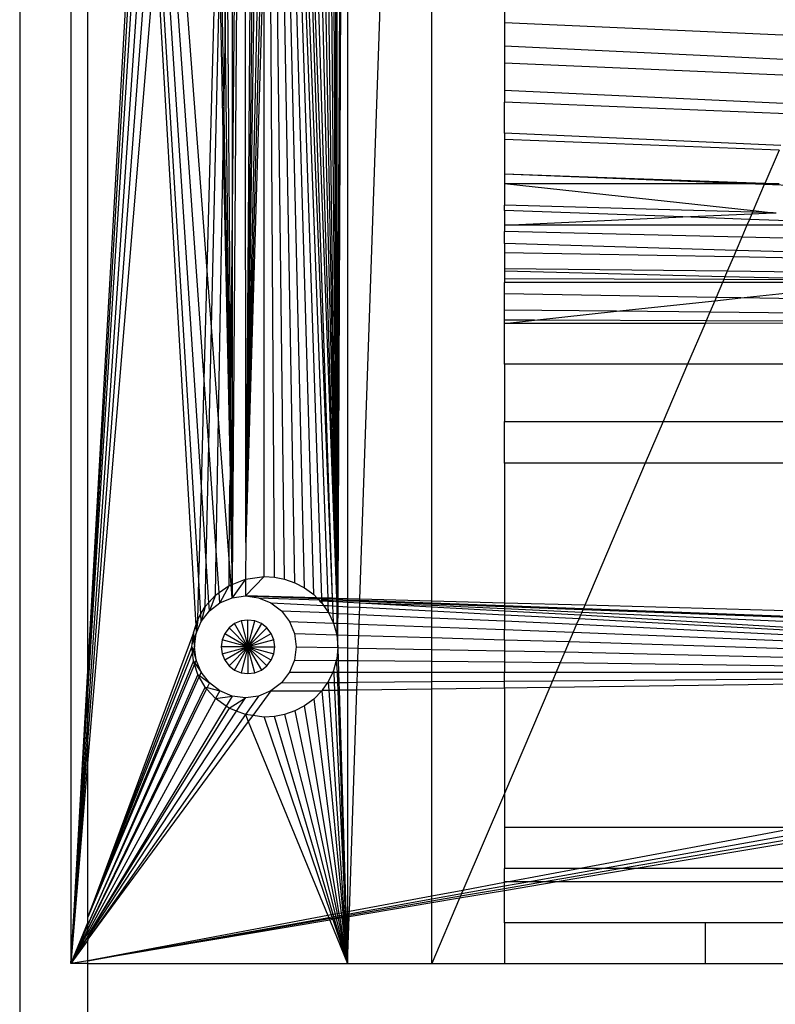
# Model space of a CAD drawing. Extents: x -39.8 to 35.9, y -28.6 to 19.4.
# Drawn here: x -34 to -32.9, y -3.8 to -2.3 of the extents above; entities that cross this region are included whole.
import ezdxf

# ---------------------------------------------------------------- set-up
doc = ezdxf.new("R2010")
doc.units = 0
doc.header["$MEASUREMENT"] = 0
doc.layers.get('0').update_dxf_attribs({"linetype": 'CONTINUOUS'})

msp = doc.modelspace()

# ---------------------------------------------------------------- linework, layer by layer
for p, q in [((-33.9673, 0.2543), (-33.9673, -4.0032)), ((-33.8923, -0.0907), (-33.8923, -3.7307)), ((-33.8673, -3.2922), (-33.8673, -0.5193)), ((-33.524, -0.6204), (-33.502, -3.1946)), ((-33.5139, -0.6209), (-33.502, -3.1946)), ((-33.502, -3.1946), (-33.5358, -0.6323)), ((-33.502, -3.1946), (-33.5065, -0.6311)), ((-33.5635, -0.6498), (-33.502, -3.1946)), ((-33.5493, -0.6424), (-33.502, -3.1946)), ((-33.5019, -0.6375), (-33.502, -3.1946)), ((-33.502, -3.1946), (-33.5004, -0.6395)), ((-33.6169, -0.6577), (-33.6354, -3.1126)), ((-33.6084, -0.6589), (-33.6354, -3.1126)), ((-33.502, -3.1946), (-33.4889, -0.6554)), ((-33.5, -3.1946), (-33.4889, -0.6554)), ((-33.486, -0.6593), (-33.486, -3.195)), ((-33.6369, -0.7482), (-33.6556, -3.174)), ((-33.6554, -2.6803), (-33.6369, -0.7482)), ((-33.6354, -3.1126), (-33.6369, -0.7482)), ((-33.4679, -3.1955), (-33.386, -0.7828)), ((-33.3625, -3.1984), (-33.3625, -0.8153)), ((-33.502, -3.1946), (-33.5712, -0.906)), ((-33.508, -3.1944), (-33.5775, -1.128)), ((-33.502, -3.1946), (-33.5775, -1.128)), ((-33.6084, -1.289), (-33.6354, -3.1126)), ((-33.508, -3.1944), (-33.5827, -1.309)), ((-33.5148, -3.1942), (-33.5834, -1.3354)), ((-33.5846, -1.3764), (-33.5242, -3.194)), ((-33.5358, -3.189), (-33.5862, -1.4328)), ((-33.5493, -3.179), (-33.5884, -1.5117)), ((-33.5635, -3.1716), (-33.5913, -1.6143)), ((-33.5786, -3.1663), (-33.5954, -1.7569)), ((-33.6554, -1.7727), (-33.6554, -2.6803)), ((-33.6354, -3.1126), (-33.6084, -1.8398)), ((-33.7873, -1.8901), (-33.8673, -3.2922)), ((-33.7851, -1.9278), (-33.8673, -3.31)), ((-33.5934, -3.1634), (-33.6007, -1.9444)), ((-33.8673, -3.3354), (-33.7818, -1.9845)), ((-33.6921, -2.7131), (-33.7473, -1.9901)), ((-33.7776, -2.0571), (-33.8673, -3.3659)), ((-33.6964, -2.8738), (-33.7534, -2.064)), ((-33.6354, -3.1126), (-33.6084, -2.0812)), ((-33.6696, -2.1004), (-33.6659, -2.381)), ((-33.7007, -3.0312), (-33.7592, -2.1335)), ((-33.7727, -2.1414), (-33.8673, -3.3985)), ((-33.6921, -2.7131), (-33.6766, -2.144)), ((-33.6659, -2.381), (-33.6625, -2.182)), ((-33.6575, -2.8974), (-33.6625, -2.182)), ((-33.7045, -3.1681), (-33.7641, -2.1916)), ((-33.6724, -2.2212), (-33.6677, -2.486)), ((-33.6084, -2.216), (-33.6354, -3.1126)), ((-33.6084, -3.1625), (-33.6084, -2.216)), ((-33.7674, -2.2319), (-33.8673, -3.4306)), ((-33.7674, -2.2319), (-33.7089, -3.2344)), ((-33.6857, -2.7965), (-33.6738, -2.2824)), ((-33.6738, -2.2824), (-33.6686, -2.5375)), ((-33.256, -2.3178), (-33.256, -2.3494)), ((-33.256, -2.3494), (-33.256, -2.3836)), ((-32.7821, -2.3703), (-33.256, -2.3494)), ((-33.6677, -2.486), (-33.6659, -2.381)), ((-33.6659, -2.381), (-33.6582, -2.9758)), ((-33.256, -2.3836), (-33.256, -2.4085)), ((-32.7973, -2.4058), (-33.256, -2.3836)), ((-33.256, -2.4085), (-33.256, -2.4486)), ((-32.8067, -2.4278), (-33.256, -2.4085)), ((-33.256, -2.4486), (-33.256, -2.4661)), ((-32.8242, -2.4688), (-33.256, -2.4486)), ((-33.256, -2.5114), (-33.256, -2.4661)), ((-32.8304, -2.4835), (-33.256, -2.4661)), ((-33.6686, -2.5375), (-33.6677, -2.486)), ((-33.6677, -2.486), (-33.6582, -2.9758)), ((-33.256, -2.5114), (-33.256, -2.5209)), ((-32.8501, -2.5297), (-33.256, -2.5114)), ((-33.256, -2.5209), (-33.256, -2.5716)), ((-32.8529, -2.5362), (-33.256, -2.5209)), ((-33.6754, -2.9309), (-33.6686, -2.5375)), ((-33.6686, -2.5375), (-33.6586, -3.012)), ((-32.8529, -2.5362), (-32.8738, -2.5853)), ((-33.256, -2.5716), (-33.256, -2.5853)), ((-32.8738, -2.5853), (-33.256, -2.5716)), ((-32.9134, -2.5853), (-33.256, -2.5716)), ((-33.256, -2.5853), (-33.256, -2.617)), ((-33.256, -2.5853), (-32.9134, -2.5853)), ((-33.256, -2.5853), (-32.8908, -2.6249)), ((-32.9134, -2.5853), (-32.8738, -2.5853)), ((-32.8745, -2.5868), (-32.9134, -2.5853)), ((-32.8745, -2.5868), (-32.8908, -2.6249)), ((-32.8738, -2.5853), (-32.8745, -2.5868)), ((-32.381, -2.6065), (-32.8745, -2.5868)), ((-32.8738, -2.5853), (-32.8526, -2.5853)), ((-33.256, -2.625), (-33.256, -2.617)), ((-32.8919, -2.6275), (-33.256, -2.617)), ((-33.256, -2.625), (-33.256, -2.6464)), ((-32.9939, -2.6344), (-33.256, -2.625)), ((-32.9939, -2.6344), (-32.8929, -2.6298)), ((-32.8929, -2.6298), (-32.8963, -2.638)), ((-32.8919, -2.6275), (-32.8929, -2.6298)), ((-32.8929, -2.6298), (-32.8617, -2.6284)), ((-32.8908, -2.6249), (-32.8919, -2.6275)), ((-32.8617, -2.6284), (-32.8919, -2.6275)), ((-32.8908, -2.6249), (-32.8617, -2.6284)), ((-32.8617, -2.6284), (-32.8594, -2.6283)), ((-32.8594, -2.6283), (-32.8573, -2.6285)), ((-33.256, -2.6464), (-32.9939, -2.6344)), ((-32.8963, -2.638), (-32.9939, -2.6344)), ((-32.8963, -2.638), (-32.8999, -2.6464)), ((-32.708, -2.6447), (-32.8963, -2.638)), ((-33.256, -2.6464), (-33.256, -2.6558)), ((-32.8999, -2.6464), (-33.256, -2.6464)), ((-33.256, -2.6732), (-33.256, -2.6558)), ((-32.9074, -2.664), (-33.256, -2.6558)), ((-32.8999, -2.6464), (-32.9074, -2.664)), ((-32.6926, -2.6464), (-32.8999, -2.6464)), ((-33.256, -2.6732), (-33.256, -2.6873)), ((-32.9158, -2.6836), (-33.256, -2.6732)), ((-32.9074, -2.664), (-32.9158, -2.6836)), ((-32.4258, -2.6753), (-32.9074, -2.664)), ((-33.6575, -2.8974), (-33.6554, -2.6803)), ((-33.6554, -2.6803), (-33.6556, -3.174)), ((-33.256, -2.6873), (-33.256, -2.7106)), ((-32.9199, -2.6932), (-33.256, -2.6873)), ((-32.9158, -2.6836), (-32.9199, -2.6932)), ((-32.4066, -2.6992), (-32.9158, -2.6836)), ((-32.9199, -2.6932), (-32.9288, -2.7142)), ((-32.4295, -2.7017), (-32.9199, -2.6932)), ((-33.6964, -2.8738), (-33.6921, -2.7131)), ((-33.6857, -2.7965), (-33.6921, -2.7131)), ((-33.256, -2.7106), (-33.256, -2.7142)), ((-32.9288, -2.7142), (-33.256, -2.7106)), ((-33.256, -2.7142), (-33.256, -2.7252)), ((-32.9322, -2.7222), (-33.256, -2.7142)), ((-32.9288, -2.7142), (-32.9322, -2.7222)), ((-32.5805, -2.7179), (-32.9288, -2.7142)), ((-33.256, -2.7252), (-33.256, -2.7306)), ((-32.9341, -2.7265), (-33.256, -2.7252)), ((-33.256, -2.7471), (-33.256, -2.7306)), ((-32.9359, -2.7306), (-33.256, -2.7306)), ((-32.9359, -2.7306), (-32.9453, -2.7527)), ((-32.9341, -2.7265), (-32.9359, -2.7306)), ((-32.6984, -2.7306), (-32.9359, -2.7306)), ((-32.9322, -2.7222), (-32.9341, -2.7265)), ((-32.7211, -2.7273), (-32.9341, -2.7265)), ((-32.7211, -2.7273), (-32.9322, -2.7222)), ((-32.9091, -2.7533), (-32.6984, -2.7306)), ((-33.256, -2.7711), (-33.256, -2.7471)), ((-32.9453, -2.7527), (-33.256, -2.7471)), ((-33.0912, -2.7729), (-32.9473, -2.7574)), ((-32.9473, -2.7574), (-32.9545, -2.7744)), ((-32.9453, -2.7527), (-32.9473, -2.7574)), ((-32.9473, -2.7574), (-32.9091, -2.7533)), ((-32.9091, -2.7533), (-32.9453, -2.7527)), ((-32.1448, -2.767), (-32.9091, -2.7533)), ((-33.256, -2.7858), (-33.256, -2.7711)), ((-33.0912, -2.7729), (-33.256, -2.7711)), ((-33.2119, -2.7859), (-33.0912, -2.7729)), ((-32.9545, -2.7744), (-33.0912, -2.7729)), ((-32.9545, -2.7744), (-32.9598, -2.7868)), ((-32.1448, -2.7833), (-32.9545, -2.7744)), ((-33.256, -2.7907), (-33.256, -2.7858)), ((-33.2119, -2.7859), (-33.256, -2.7858)), ((-33.256, -2.7907), (-33.2119, -2.7859)), ((-32.9598, -2.7868), (-33.2119, -2.7859)), ((-32.9598, -2.7868), (-32.9615, -2.7907)), ((-32.1448, -2.7898), (-32.9615, -2.7907)), ((-32.1448, -2.7898), (-32.9598, -2.7868)), ((-33.6897, -2.9694), (-33.6857, -2.7965)), ((-33.6754, -2.9309), (-33.6857, -2.7965)), ((-32.9615, -2.7907), (-33.256, -2.7907)), ((-33.256, -2.8507), (-33.256, -2.7907)), ((-32.9615, -2.7907), (-32.9871, -2.8507)), ((-32.9871, -2.8507), (-33.256, -2.8507)), ((-33.256, -2.8507), (-33.256, -2.935)), ((-32.9871, -2.8507), (-33.023, -2.935)), ((-32.1448, -2.8507), (-32.9871, -2.8507)), ((-33.7007, -3.0312), (-33.6964, -2.8738)), ((-33.6897, -2.9694), (-33.6964, -2.8738)), ((-33.6582, -2.9758), (-33.6575, -2.8974)), ((-33.6556, -3.174), (-33.6575, -2.8974)), ((-33.6788, -3.1246), (-33.6754, -2.9309)), ((-33.6597, -3.1364), (-33.6754, -2.9309)), ((-33.256, -2.935), (-33.023, -2.935)), ((-33.256, -2.9961), (-33.256, -2.935)), ((-33.023, -2.935), (-33.0491, -2.9961)), ((-33.023, -2.935), (-32.1448, -2.935)), ((-33.6937, -3.1397), (-33.6897, -2.9694)), ((-33.6788, -3.1246), (-33.6897, -2.9694)), ((-33.6582, -2.9758), (-33.6586, -3.012)), ((-33.0491, -2.9961), (-33.256, -2.9961)), ((-33.256, -2.9961), (-33.256, -3.2013)), ((-33.0491, -2.9961), (-33.138, -3.2045)), ((-32.1448, -2.9961), (-33.0491, -2.9961)), ((-33.6586, -3.012), (-33.6587, -3.0286)), ((-33.7045, -3.1681), (-33.7007, -3.0312)), ((-33.6937, -3.1397), (-33.7007, -3.0312)), ((-33.6597, -3.1364), (-33.6587, -3.0286)), ((-33.6587, -3.0286), (-33.6556, -3.174)), ((-33.6354, -3.1126), (-33.636, -3.1662)), ((-33.6799, -3.1897), (-33.6788, -3.1246)), ((-33.6745, -3.1859), (-33.6788, -3.1246)), ((-33.6601, -3.1758), (-33.6597, -3.1364)), ((-33.6568, -3.1745), (-33.6597, -3.1364)), ((-33.6952, -3.2065), (-33.6937, -3.1397)), ((-33.6897, -3.2004), (-33.6937, -3.1397)), ((-33.6556, -3.174), (-33.636, -3.1662)), ((-33.636, -3.1662), (-33.6554, -3.1935)), ((-33.636, -3.1662), (-33.6084, -3.1625)), ((-33.6084, -3.1625), (-33.636, -3.1909)), ((-33.636, -3.1662), (-33.636, -3.1909)), ((-33.6084, -3.1625), (-33.5934, -3.1634)), ((-33.5934, -3.1634), (-33.5786, -3.1663)), ((-33.706, -3.2253), (-33.7045, -3.1681)), ((-33.7014, -3.2173), (-33.7045, -3.1681)), ((-33.6745, -3.1859), (-33.6601, -3.1758)), ((-33.6601, -3.1758), (-33.6734, -3.2009)), ((-33.6601, -3.1758), (-33.6568, -3.1745)), ((-33.6568, -3.1745), (-33.6556, -3.174)), ((-33.6554, -3.1935), (-33.6568, -3.1745)), ((-33.6556, -3.174), (-33.6554, -3.1935)), ((-33.5786, -3.1663), (-33.5635, -3.1716)), ((-33.5635, -3.1716), (-33.5493, -3.179)), ((-33.5493, -3.179), (-33.5358, -3.189)), ((-33.6897, -3.2004), (-33.6799, -3.1897)), ((-33.6799, -3.1897), (-33.6889, -3.2128)), ((-33.6799, -3.1897), (-33.6745, -3.1859)), ((-33.6734, -3.2009), (-33.6745, -3.1859)), ((-33.6734, -3.2009), (-33.6554, -3.1935)), ((-33.6554, -3.1935), (-33.636, -3.1909)), ((-33.636, -3.1909), (-33.6167, -3.1935)), ((-33.5311, -3.1938), (-33.636, -3.1909)), ((-33.636, -3.1909), (-33.53, -3.1948)), ((-33.6167, -3.1935), (-33.5987, -3.2009)), ((-33.6167, -3.1935), (-33.5283, -3.1967)), ((-33.5358, -3.189), (-33.5311, -3.1938)), ((-33.5311, -3.1938), (-33.53, -3.1948)), ((-33.5242, -3.194), (-33.5311, -3.1938)), ((-33.53, -3.1948), (-33.5283, -3.1967)), ((-33.53, -3.1948), (-33.5242, -3.1951)), ((-33.5242, -3.194), (-33.5242, -3.1951)), ((-33.5148, -3.1942), (-33.5242, -3.194)), ((-33.5242, -3.1951), (-33.5241, -3.1968)), ((-33.5242, -3.1951), (-33.5147, -3.1954)), ((-33.5147, -3.1954), (-33.5148, -3.1942)), ((-33.508, -3.1944), (-33.5148, -3.1942)), ((-33.508, -3.1957), (-33.508, -3.1944)), ((-33.502, -3.1946), (-33.508, -3.1944)), ((-33.502, -3.1946), (-33.502, -3.1959)), ((-33.5, -3.1946), (-33.502, -3.1946)), ((-33.5, -3.1959), (-33.5, -3.1946)), ((-33.486, -3.195), (-33.5, -3.1946)), ((-33.4679, -3.1955), (-33.486, -3.195)), ((-33.486, -3.195), (-33.486, -3.1965)), ((-33.7014, -3.2173), (-33.6952, -3.2065)), ((-33.6952, -3.2065), (-33.7008, -3.2283)), ((-33.6952, -3.2065), (-33.6897, -3.2004)), ((-33.6889, -3.2128), (-33.6897, -3.2004)), ((-33.6889, -3.2128), (-33.6734, -3.2009)), ((-33.5987, -3.2009), (-33.5832, -3.2128)), ((-33.5987, -3.2009), (-33.5213, -3.2049)), ((-33.5283, -3.1967), (-33.5266, -3.1984)), ((-33.5266, -3.1984), (-33.5241, -3.1968)), ((-33.5266, -3.1984), (-33.524, -3.201)), ((-33.5241, -3.1985), (-33.5266, -3.1984)), ((-33.5241, -3.1968), (-33.5241, -3.1985)), ((-33.5241, -3.1968), (-33.5147, -3.1971)), ((-33.5241, -3.1985), (-33.524, -3.201)), ((-33.5146, -3.199), (-33.5241, -3.1985)), ((-33.524, -3.201), (-33.5213, -3.2049)), ((-33.5213, -3.2049), (-33.514, -3.2153)), ((-33.5213, -3.2049), (-33.5144, -3.2052)), ((-33.5147, -3.1971), (-33.5147, -3.1954)), ((-33.5147, -3.1954), (-33.508, -3.1957)), ((-33.5146, -3.199), (-33.5147, -3.1971)), ((-33.5147, -3.1971), (-33.5079, -3.1974)), ((-33.5144, -3.2052), (-33.5146, -3.199)), ((-33.5078, -3.1994), (-33.5146, -3.199)), ((-33.514, -3.2153), (-33.5144, -3.2052)), ((-33.5144, -3.2052), (-33.5076, -3.2056)), ((-33.5079, -3.1974), (-33.508, -3.1957)), ((-33.502, -3.1959), (-33.508, -3.1957)), ((-33.5078, -3.1994), (-33.5079, -3.1974)), ((-33.5079, -3.1974), (-33.486, -3.1982)), ((-33.5037, -3.1986), (-33.5078, -3.1994)), ((-33.5076, -3.2056), (-33.5078, -3.1994)), ((-33.5072, -3.2163), (-33.5076, -3.2056)), ((-33.5076, -3.2056), (-33.502, -3.2059)), ((-33.5031, -3.1996), (-33.5037, -3.1986)), ((-33.502, -3.1997), (-33.5031, -3.1996)), ((-33.502, -3.1959), (-33.5, -3.1959)), ((-33.502, -3.1997), (-33.502, -3.1959)), ((-33.502, -3.1997), (-33.502, -3.2059)), ((-33.5001, -3.1998), (-33.502, -3.1997)), ((-33.502, -3.2059), (-33.502, -3.2165)), ((-33.502, -3.2059), (-33.5001, -3.206)), ((-33.5001, -3.1998), (-33.5, -3.1959)), ((-33.5001, -3.206), (-33.5001, -3.1998)), ((-33.486, -3.2006), (-33.5001, -3.1998)), ((-33.5001, -3.2166), (-33.5001, -3.206)), ((-33.5001, -3.206), (-33.486, -3.2067)), ((-33.5, -3.1959), (-33.486, -3.1965)), ((-33.486, -3.1965), (-33.4679, -3.1971)), ((-33.486, -3.1965), (-33.486, -3.1982)), ((-33.486, -3.1982), (-33.468, -3.1988)), ((-33.486, -3.2006), (-33.486, -3.1982)), ((-33.486, -3.2006), (-33.486, -3.2067)), ((-33.4681, -3.2016), (-33.486, -3.2006)), ((-33.486, -3.2067), (-33.486, -3.2172)), ((-33.486, -3.2067), (-33.4683, -3.2076)), ((-33.4686, -3.218), (-33.4683, -3.2076)), ((-33.4683, -3.2076), (-33.4681, -3.2016)), ((-33.4683, -3.2076), (-33.3625, -3.213)), ((-33.4681, -3.2016), (-33.468, -3.1988)), ((-33.3625, -3.2051), (-33.4681, -3.2016)), ((-33.3625, -3.2073), (-33.4681, -3.2016)), ((-33.468, -3.1988), (-33.4679, -3.1971)), ((-33.468, -3.1988), (-33.3625, -3.2026)), ((-33.3625, -3.1984), (-33.4679, -3.1955)), ((-33.4679, -3.1971), (-33.4679, -3.1955)), ((-33.4679, -3.1971), (-33.3625, -3.201)), ((-33.256, -3.2013), (-33.3625, -3.1984)), ((-33.3625, -3.201), (-33.3625, -3.1984)), ((-33.3625, -3.201), (-33.256, -3.205)), ((-33.3625, -3.2026), (-33.3625, -3.201)), ((-33.3625, -3.2026), (-33.256, -3.2065)), ((-33.3625, -3.2051), (-33.3625, -3.2026)), ((-33.3625, -3.2073), (-33.3625, -3.2051)), ((-33.256, -3.2099), (-33.3625, -3.2051)), ((-33.3625, -3.213), (-33.3625, -3.2073)), ((-33.256, -3.2131), (-33.3625, -3.2073)), ((-33.256, -3.2013), (-33.256, -3.205)), ((-33.138, -3.2045), (-33.256, -3.2013)), ((-33.256, -3.205), (-33.256, -3.2065)), ((-33.256, -3.205), (-33.14, -3.2092)), ((-33.256, -3.2065), (-33.256, -3.2099)), ((-33.256, -3.2065), (-33.1406, -3.2106)), ((-33.14, -3.2092), (-33.1406, -3.2106)), ((-33.138, -3.2045), (-33.14, -3.2092)), ((-33.14, -3.2092), (-31.7298, -3.2632)), ((-32.1448, -3.2317), (-33.138, -3.2045)), ((-33.706, -3.2253), (-33.7014, -3.2173)), ((-33.7008, -3.2283), (-33.7014, -3.2173)), ((-33.7008, -3.2283), (-33.6889, -3.2128)), ((-33.5832, -3.2128), (-33.5713, -3.2283)), ((-33.5832, -3.2128), (-33.514, -3.2153)), ((-33.514, -3.2153), (-33.5066, -3.231)), ((-33.514, -3.2153), (-33.5072, -3.2163)), ((-33.5066, -3.231), (-33.5072, -3.2163)), ((-33.5072, -3.2163), (-33.502, -3.2165)), ((-33.502, -3.2165), (-33.502, -3.2309)), ((-33.502, -3.2165), (-33.5001, -3.2166)), ((-33.5002, -3.231), (-33.5001, -3.2166)), ((-33.5001, -3.2166), (-33.486, -3.2172)), ((-33.486, -3.2172), (-33.486, -3.2315)), ((-33.486, -3.2172), (-33.4686, -3.218)), ((-33.4691, -3.2322), (-33.4686, -3.218)), ((-33.4686, -3.218), (-33.3625, -3.2229)), ((-33.3625, -3.2229), (-33.3625, -3.213)), ((-33.3625, -3.213), (-33.256, -3.2185)), ((-33.3625, -3.2362), (-33.3625, -3.2229)), ((-33.3625, -3.2229), (-33.256, -3.2277)), ((-33.256, -3.2099), (-33.256, -3.2131)), ((-33.1425, -3.2151), (-33.256, -3.2099)), ((-33.256, -3.2131), (-33.256, -3.2185)), ((-33.1443, -3.2192), (-33.256, -3.2131)), ((-33.256, -3.2185), (-33.256, -3.2277)), ((-33.256, -3.2185), (-33.1464, -3.2241)), ((-33.1443, -3.2192), (-33.1464, -3.2241)), ((-33.1425, -3.2151), (-33.1443, -3.2192)), ((-32.1448, -3.2783), (-33.1443, -3.2192)), ((-33.1406, -3.2106), (-33.1425, -3.2151)), ((-32.1448, -3.2606), (-33.1425, -3.2151)), ((-33.1406, -3.2106), (-31.7298, -3.2632)), ((-33.7124, -3.2452), (-33.7089, -3.2344)), ((-33.7089, -3.2344), (-33.706, -3.2253)), ((-33.7089, -3.2344), (-33.7082, -3.2463)), ((-33.706, -3.2253), (-33.7082, -3.2463)), ((-33.7082, -3.2463), (-33.7008, -3.2283)), ((-33.6601, -3.2378), (-33.6664, -3.246)), ((-33.652, -3.2316), (-33.6601, -3.2378)), ((-33.6323, -3.2657), (-33.6601, -3.2378)), ((-33.6425, -3.2276), (-33.652, -3.2316)), ((-33.6323, -3.2657), (-33.652, -3.2316)), ((-33.6323, -3.2263), (-33.6425, -3.2276)), ((-33.6425, -3.2276), (-33.6323, -3.2657)), ((-33.6221, -3.2276), (-33.6323, -3.2263)), ((-33.6323, -3.2657), (-33.6323, -3.2263)), ((-33.6323, -3.2657), (-33.6221, -3.2276)), ((-33.6126, -3.2316), (-33.6323, -3.2657)), ((-33.6323, -3.2657), (-33.6044, -3.2378)), ((-33.6126, -3.2316), (-33.6221, -3.2276)), ((-33.6044, -3.2378), (-33.6126, -3.2316)), ((-33.5982, -3.246), (-33.6044, -3.2378)), ((-33.5713, -3.2283), (-33.5638, -3.2463)), ((-33.5713, -3.2283), (-33.5066, -3.231)), ((-33.5066, -3.231), (-33.502, -3.2309)), ((-33.5066, -3.231), (-33.5019, -3.2481)), ((-33.502, -3.2309), (-33.5019, -3.2481)), ((-33.502, -3.2309), (-33.5002, -3.231)), ((-33.5003, -3.2482), (-33.5002, -3.231)), ((-33.5002, -3.231), (-33.486, -3.2315)), ((-33.486, -3.2315), (-33.486, -3.2486)), ((-33.486, -3.2315), (-33.4691, -3.2322)), ((-33.4697, -3.249), (-33.4691, -3.2322)), ((-33.4691, -3.2322), (-33.3625, -3.2362)), ((-33.3625, -3.2521), (-33.3625, -3.2362)), ((-33.3625, -3.2362), (-33.256, -3.2403)), ((-33.256, -3.2277), (-33.15, -3.2325)), ((-33.256, -3.2277), (-33.256, -3.2403)), ((-33.15, -3.2325), (-33.1549, -3.2441)), ((-33.1464, -3.2241), (-33.15, -3.2325)), ((-33.15, -3.2325), (-32.1448, -3.2824)), ((-33.1464, -3.2241), (-32.1448, -3.2783)), ((-33.7124, -3.2452), (-33.8673, -3.6628)), ((-33.7142, -3.2619), (-33.7124, -3.2452)), ((-33.7124, -3.2452), (-33.7116, -3.2552)), ((-33.7116, -3.2552), (-33.7082, -3.2463)), ((-33.7108, -3.2657), (-33.7082, -3.2463)), ((-33.6664, -3.246), (-33.6703, -3.2555)), ((-33.6664, -3.246), (-33.6323, -3.2657)), ((-33.6323, -3.2657), (-33.5982, -3.246)), ((-33.5943, -3.2555), (-33.5982, -3.246)), ((-33.5638, -3.2463), (-33.5613, -3.2657)), ((-33.5638, -3.2463), (-33.5019, -3.2481)), ((-33.5019, -3.2481), (-33.5004, -3.2657)), ((-33.5019, -3.2481), (-33.5003, -3.2482)), ((-33.5004, -3.2657), (-33.5003, -3.2482)), ((-33.5003, -3.2482), (-33.486, -3.2486)), ((-33.486, -3.2486), (-33.486, -3.2671)), ((-33.486, -3.2486), (-33.4697, -3.249)), ((-33.4703, -3.2674), (-33.4697, -3.249)), ((-33.4697, -3.249), (-33.3625, -3.2521)), ((-33.3625, -3.2695), (-33.3625, -3.2521)), ((-33.3625, -3.2521), (-33.256, -3.2552)), ((-33.256, -3.2552), (-33.256, -3.2403)), ((-33.256, -3.2403), (-33.1549, -3.2441)), ((-33.1549, -3.2441), (-33.1608, -3.258)), ((-33.1549, -3.2441), (-32.0958, -3.2864)), ((-33.8673, -3.6628), (-33.7146, -3.2657)), ((-33.7146, -3.2657), (-33.7142, -3.2619)), ((-33.7138, -3.2733), (-33.7146, -3.2657)), ((-33.7146, -3.2657), (-33.7128, -3.2709)), ((-33.7142, -3.2619), (-33.7116, -3.2552)), ((-33.7108, -3.2657), (-33.7128, -3.2709)), ((-33.7116, -3.2552), (-33.7108, -3.2657)), ((-33.7082, -3.285), (-33.7108, -3.2657)), ((-33.6703, -3.2555), (-33.6717, -3.2657)), ((-33.6717, -3.2657), (-33.6703, -3.2759)), ((-33.6323, -3.2657), (-33.6717, -3.2657)), ((-33.6323, -3.2657), (-33.6703, -3.2555)), ((-33.6703, -3.2759), (-33.6323, -3.2657)), ((-33.6323, -3.2657), (-33.6664, -3.2854)), ((-33.6323, -3.2657), (-33.6601, -3.2935)), ((-33.652, -3.2998), (-33.6323, -3.2657)), ((-33.6323, -3.2657), (-33.6425, -3.3037)), ((-33.5943, -3.2555), (-33.6323, -3.2657)), ((-33.6323, -3.2657), (-33.5943, -3.2759)), ((-33.5982, -3.2854), (-33.6323, -3.2657)), ((-33.6323, -3.2657), (-33.5929, -3.2657)), ((-33.6323, -3.2657), (-33.6126, -3.2998)), ((-33.6221, -3.3037), (-33.6323, -3.2657)), ((-33.6323, -3.2657), (-33.6044, -3.2935)), ((-33.6323, -3.2657), (-33.6323, -3.305)), ((-33.5929, -3.2657), (-33.5943, -3.2555)), ((-33.5943, -3.2759), (-33.5929, -3.2657)), ((-33.5613, -3.2657), (-33.5638, -3.285)), ((-33.5613, -3.2657), (-33.5005, -3.2668)), ((-33.5005, -3.2668), (-33.5019, -3.2833)), ((-33.5004, -3.2657), (-33.5005, -3.2668)), ((-33.5005, -3.2668), (-33.4997, -3.2856)), ((-33.5005, -3.2668), (-33.486, -3.2671)), ((-33.486, -3.2671), (-33.486, -3.2857)), ((-33.486, -3.2671), (-33.4703, -3.2674)), ((-33.4709, -3.2859), (-33.4703, -3.2674)), ((-33.4703, -3.2674), (-33.3625, -3.2695)), ((-33.256, -3.2552), (-33.1608, -3.258)), ((-33.256, -3.2552), (-33.256, -3.2715)), ((-33.1608, -3.258), (-33.1673, -3.2732)), ((-33.1608, -3.258), (-31.916, -3.297)), ((-33.7138, -3.2733), (-33.8673, -3.6628)), ((-33.7128, -3.2709), (-33.7138, -3.2733)), ((-33.7124, -3.2861), (-33.7138, -3.2733)), ((-33.7128, -3.2709), (-33.7082, -3.285)), ((-33.6703, -3.2759), (-33.6664, -3.2854)), ((-33.5982, -3.2854), (-33.5943, -3.2759)), ((-33.3625, -3.2869), (-33.3625, -3.2695)), ((-33.3625, -3.2695), (-33.256, -3.2715)), ((-33.256, -3.2715), (-33.256, -3.2878)), ((-33.256, -3.2715), (-33.1673, -3.2732)), ((-33.1673, -3.2732), (-33.1739, -3.2886)), ((-33.1673, -3.2732), (-32.1448, -3.2981)), ((-33.8673, -3.2922), (-33.8923, -3.7307)), ((-33.7124, -3.2861), (-33.8673, -3.6628)), ((-33.7108, -3.2912), (-33.8673, -3.6628)), ((-33.8673, -3.31), (-33.8673, -3.2922)), ((-33.7108, -3.2912), (-33.7124, -3.2861)), ((-33.7124, -3.2861), (-33.7101, -3.2895)), ((-33.7101, -3.2895), (-33.7108, -3.2912)), ((-33.706, -3.3061), (-33.7108, -3.2912)), ((-33.7082, -3.285), (-33.7101, -3.2895)), ((-33.7101, -3.2895), (-33.7008, -3.3031)), ((-33.7008, -3.3031), (-33.7082, -3.285)), ((-33.6664, -3.2854), (-33.6601, -3.2935)), ((-33.6601, -3.2935), (-33.652, -3.2998)), ((-33.6126, -3.2998), (-33.6044, -3.2935)), ((-33.6044, -3.2935), (-33.5982, -3.2854)), ((-33.5638, -3.285), (-33.5713, -3.3031)), ((-33.5638, -3.285), (-33.5026, -3.2856)), ((-33.5026, -3.2856), (-33.5066, -3.3004)), ((-33.5019, -3.2833), (-33.5026, -3.2856)), ((-33.5026, -3.2856), (-33.5012, -3.3031)), ((-33.5026, -3.2856), (-33.4997, -3.2856)), ((-33.4997, -3.2856), (-33.4992, -3.3031)), ((-33.4997, -3.2856), (-33.486, -3.2857)), ((-33.486, -3.2857), (-33.486, -3.3031)), ((-33.486, -3.2857), (-33.4709, -3.2859)), ((-33.4715, -3.3031), (-33.4709, -3.2859)), ((-33.4709, -3.2859), (-33.3625, -3.2869)), ((-33.3625, -3.3031), (-33.3625, -3.2869)), ((-33.3625, -3.2869), (-33.256, -3.2878)), ((-33.256, -3.2878), (-33.1739, -3.2886)), ((-33.256, -3.2878), (-33.256, -3.3031)), ((-33.1739, -3.2886), (-33.1801, -3.3031)), ((-33.1739, -3.2886), (-32.1448, -3.3031)), ((-33.8673, -3.31), (-33.8923, -3.7307)), ((-33.706, -3.3061), (-33.8673, -3.6737)), ((-33.8673, -3.6737), (-33.7038, -3.3099)), ((-33.8673, -3.3354), (-33.8673, -3.31)), ((-33.7038, -3.3099), (-33.706, -3.3061)), ((-33.706, -3.3061), (-33.7031, -3.3082)), ((-33.7038, -3.3099), (-33.7031, -3.3082)), ((-33.6952, -3.3248), (-33.7038, -3.3099)), ((-33.7031, -3.3082), (-33.7008, -3.3031)), ((-33.7031, -3.3082), (-33.6889, -3.3185)), ((-33.6889, -3.3185), (-33.7008, -3.3031)), ((-33.652, -3.2998), (-33.6425, -3.3037)), ((-33.6425, -3.3037), (-33.6323, -3.305)), ((-33.6323, -3.305), (-33.6221, -3.3037)), ((-33.6221, -3.3037), (-33.6126, -3.2998)), ((-33.5713, -3.3031), (-33.5832, -3.3185)), ((-33.5713, -3.3031), (-33.5079, -3.3031)), ((-33.5079, -3.3031), (-33.514, -3.3161)), ((-33.5066, -3.3004), (-33.5079, -3.3031)), ((-33.5079, -3.3031), (-33.5065, -3.3031)), ((-33.5066, -3.3004), (-33.5065, -3.3031)), ((-33.5065, -3.3031), (-33.5058, -3.3179)), ((-33.5065, -3.3031), (-33.5012, -3.3031)), ((-33.5012, -3.3031), (-33.5007, -3.3179)), ((-33.5012, -3.3031), (-33.4992, -3.3031)), ((-33.4992, -3.3031), (-33.486, -3.3031)), ((-33.4992, -3.3031), (-33.4988, -3.3179)), ((-33.486, -3.3031), (-33.486, -3.3178)), ((-33.486, -3.3031), (-33.4715, -3.3031)), ((-33.472, -3.3177), (-33.4715, -3.3031)), ((-33.4715, -3.3031), (-33.3625, -3.3031)), ((-33.3625, -3.3168), (-33.3625, -3.3031)), ((-33.3625, -3.3031), (-33.256, -3.3031)), ((-33.256, -3.316), (-33.256, -3.3031)), ((-33.256, -3.3031), (-33.1801, -3.3031)), ((-33.1894, -3.3248), (-32.1448, -3.3105)), ((-33.1801, -3.3031), (-33.1854, -3.3154)), ((-33.1854, -3.3154), (-32.1448, -3.3073)), ((-33.1801, -3.3031), (-32.1448, -3.3031)), ((-33.8673, -3.68), (-33.6952, -3.3248)), ((-33.6931, -3.3271), (-33.6952, -3.3248)), ((-33.6952, -3.3248), (-33.6924, -3.3256)), ((-33.6889, -3.3185), (-33.6924, -3.3256)), ((-33.6734, -3.3304), (-33.6889, -3.3185)), ((-33.5832, -3.3185), (-33.5987, -3.3304)), ((-33.5832, -3.3185), (-33.5154, -3.318)), ((-33.5154, -3.318), (-33.5233, -3.3294)), ((-33.514, -3.3161), (-33.5154, -3.318)), ((-33.5154, -3.318), (-33.5139, -3.318)), ((-33.5139, -3.318), (-33.514, -3.3161)), ((-33.5139, -3.318), (-33.5058, -3.3179)), ((-33.5131, -3.3292), (-33.5139, -3.318)), ((-33.5058, -3.3179), (-33.5052, -3.3291)), ((-33.5058, -3.3179), (-33.5007, -3.3179)), ((-33.5007, -3.3179), (-33.5003, -3.3291)), ((-33.5007, -3.3179), (-33.4988, -3.3179)), ((-33.4988, -3.3179), (-33.486, -3.3178)), ((-33.4988, -3.3179), (-33.4984, -3.329)), ((-33.486, -3.3178), (-33.472, -3.3177)), ((-33.486, -3.3178), (-33.486, -3.3289)), ((-33.4724, -3.3287), (-33.472, -3.3177)), ((-33.472, -3.3177), (-33.3625, -3.3168)), ((-33.3625, -3.3168), (-33.256, -3.316)), ((-33.3625, -3.3272), (-33.3625, -3.3168)), ((-33.256, -3.316), (-33.1854, -3.3154)), ((-33.256, -3.3257), (-33.256, -3.316)), ((-33.1894, -3.3248), (-33.256, -3.4811)), ((-33.256, -3.3257), (-33.1894, -3.3248)), ((-33.1854, -3.3154), (-33.1894, -3.3248)), ((-33.8923, -3.7307), (-33.8673, -3.3354)), ((-33.6931, -3.3271), (-33.8673, -3.68)), ((-33.8673, -3.3659), (-33.8673, -3.3354)), ((-33.6924, -3.3256), (-33.6931, -3.3271)), ((-33.6799, -3.3417), (-33.6931, -3.3271)), ((-33.6924, -3.3256), (-33.6734, -3.3304)), ((-33.6734, -3.3304), (-33.6799, -3.3417)), ((-33.6799, -3.3417), (-33.6554, -3.3379)), ((-33.6554, -3.3379), (-33.6734, -3.3304)), ((-33.6554, -3.3379), (-33.6643, -3.3526)), ((-33.636, -3.3404), (-33.6554, -3.3379)), ((-33.6167, -3.3379), (-33.636, -3.3404)), ((-33.6167, -3.3379), (-33.636, -3.3651)), ((-33.5987, -3.3304), (-33.6252, -3.3666)), ((-33.5987, -3.3304), (-33.6167, -3.3379)), ((-33.5987, -3.3304), (-33.524, -3.3304)), ((-33.524, -3.3304), (-33.5358, -3.3423)), ((-33.5233, -3.3294), (-33.524, -3.3304)), ((-33.524, -3.3304), (-33.4931, -3.6562)), ((-33.5233, -3.3294), (-33.5131, -3.3292)), ((-33.5131, -3.3292), (-33.5052, -3.3291)), ((-33.4911, -3.6558), (-33.5131, -3.3292)), ((-33.5052, -3.3291), (-33.4896, -3.6555)), ((-33.5052, -3.3291), (-33.5003, -3.3291)), ((-33.5003, -3.3291), (-33.4984, -3.329)), ((-33.5003, -3.3291), (-33.4896, -3.6555)), ((-33.4984, -3.329), (-33.486, -3.3289)), ((-33.4984, -3.329), (-33.4884, -3.6553)), ((-33.486, -3.3289), (-33.4724, -3.3287)), ((-33.486, -3.3289), (-33.486, -3.6549)), ((-33.4835, -3.6544), (-33.4724, -3.3287)), ((-33.4724, -3.3287), (-33.3625, -3.3272)), ((-33.3625, -3.3272), (-33.256, -3.3257)), ((-33.3625, -3.6318), (-33.3625, -3.3272)), ((-33.256, -3.3257), (-33.256, -3.4811)), ((-33.6799, -3.3417), (-33.8673, -3.685)), ((-33.6643, -3.3526), (-33.8673, -3.6892)), ((-33.6643, -3.3526), (-33.6799, -3.3417)), ((-33.6601, -3.3555), (-33.6643, -3.3526)), ((-33.6601, -3.3555), (-33.636, -3.3404)), ((-33.6489, -3.36), (-33.636, -3.3404)), ((-33.5493, -3.3524), (-33.5635, -3.3598)), ((-33.5358, -3.3423), (-33.5493, -3.3524)), ((-33.4983, -3.6572), (-33.5493, -3.3524)), ((-33.5358, -3.3423), (-33.4955, -3.6566)), ((-33.8673, -3.3659), (-33.8923, -3.7307)), ((-33.6601, -3.3555), (-33.8673, -3.6892)), ((-33.8673, -3.6926), (-33.6489, -3.36)), ((-33.636, -3.3651), (-33.8673, -3.695)), ((-33.8673, -3.3985), (-33.8673, -3.3659)), ((-33.6489, -3.36), (-33.6601, -3.3555)), ((-33.636, -3.3651), (-33.6489, -3.36)), ((-33.6252, -3.3666), (-33.636, -3.3651)), ((-33.636, -3.3651), (-33.6318, -3.3755)), ((-33.6252, -3.3666), (-33.6318, -3.3755)), ((-33.6084, -3.3689), (-33.6252, -3.3666)), ((-33.5934, -3.368), (-33.6084, -3.3689)), ((-33.5786, -3.3651), (-33.5934, -3.368)), ((-33.5073, -3.6588), (-33.5934, -3.368)), ((-33.5635, -3.3598), (-33.5786, -3.3651)), ((-33.5786, -3.3651), (-33.5044, -3.6583)), ((-33.5635, -3.3598), (-33.5013, -3.6577)), ((-33.6318, -3.3755), (-33.8673, -3.695)), ((-33.6318, -3.3755), (-33.5149, -3.6603)), ((-33.6084, -3.3689), (-33.5102, -3.6594)), ((-33.8673, -3.3985), (-33.8923, -3.7307)), ((-33.8673, -3.4306), (-33.8673, -3.3985)), ((-33.8673, -3.4306), (-33.8923, -3.7307)), ((-33.8673, -3.6628), (-33.8673, -3.4306)), ((-33.256, -3.4811), (-33.3167, -3.6233)), ((-33.256, -3.4811), (-33.256, -3.5309)), ((-32.8216, -3.5309), (-33.256, -3.5309)), ((-33.256, -3.5309), (-33.256, -3.5912)), ((-32.8216, -3.5309), (-33.1449, -3.5912)), ((-33.1128, -3.5912), (-32.7756, -3.5309)), ((-32.7347, -3.5309), (-33.0843, -3.5912)), ((-32.7036, -3.5309), (-33.0625, -3.5912)), ((-33.1449, -3.5912), (-33.256, -3.5912)), ((-33.256, -3.6107), (-33.256, -3.5912)), ((-33.1449, -3.5912), (-33.2492, -3.6107)), ((-33.2216, -3.6107), (-33.1128, -3.5912)), ((-33.0843, -3.5912), (-33.197, -3.6107)), ((-33.0625, -3.5912), (-33.1783, -3.6107)), ((-33.1128, -3.5912), (-33.1449, -3.5912)), ((-33.0843, -3.5912), (-33.1128, -3.5912)), ((-33.0625, -3.5912), (-33.0843, -3.5912)), ((-32.1448, -3.5912), (-33.0625, -3.5912)), ((-33.256, -3.6119), (-33.3167, -3.6233)), ((-33.256, -3.6119), (-33.256, -3.6107)), ((-33.2492, -3.6107), (-33.256, -3.6107)), ((-33.2492, -3.6107), (-33.256, -3.6119)), ((-33.1783, -3.6107), (-33.256, -3.6237)), ((-33.256, -3.6168), (-33.2216, -3.6107)), ((-33.197, -3.6107), (-33.256, -3.6209)), ((-33.256, -3.6168), (-33.256, -3.6119)), ((-33.2216, -3.6107), (-33.2492, -3.6107)), ((-33.197, -3.6107), (-33.2216, -3.6107)), ((-33.1783, -3.6107), (-33.197, -3.6107)), ((-32.1448, -3.6107), (-33.1783, -3.6107)), ((-33.3167, -3.6233), (-33.3625, -3.6318)), ((-33.3625, -3.6359), (-33.3187, -3.628)), ((-33.256, -3.6237), (-33.3216, -3.6347)), ((-33.256, -3.6209), (-33.3204, -3.632)), ((-33.3187, -3.628), (-33.3204, -3.632)), ((-33.3187, -3.628), (-33.256, -3.6168)), ((-33.3167, -3.6233), (-33.3187, -3.628)), ((-33.256, -3.6209), (-33.256, -3.6168)), ((-33.256, -3.6237), (-33.256, -3.6209)), ((-33.256, -3.6707), (-33.256, -3.6237)), ((-33.3625, -3.6416), (-33.4837, -3.662)), ((-33.4836, -3.6575), (-33.3625, -3.6359)), ((-33.3625, -3.6392), (-33.4836, -3.6601)), ((-33.3625, -3.6318), (-33.4835, -3.6544)), ((-33.3625, -3.6359), (-33.3625, -3.6318)), ((-33.3204, -3.632), (-33.3625, -3.6392)), ((-33.3216, -3.6347), (-33.3625, -3.7307)), ((-33.3216, -3.6347), (-33.3625, -3.6416)), ((-33.3625, -3.6392), (-33.3625, -3.6359)), ((-33.3625, -3.6416), (-33.3625, -3.6392)), ((-33.3625, -3.7307), (-33.3625, -3.6416)), ((-33.3204, -3.632), (-33.3216, -3.6347)), ((-33.5013, -3.6577), (-33.5044, -3.6583)), ((-33.4983, -3.6572), (-33.5013, -3.6577)), ((-33.5013, -3.6577), (-33.5007, -3.6606)), ((-33.4955, -3.6566), (-33.4983, -3.6572)), ((-33.4979, -3.6601), (-33.4983, -3.6572)), ((-33.4931, -3.6562), (-33.4955, -3.6566)), ((-33.4955, -3.6566), (-33.4951, -3.6596)), ((-33.4911, -3.6558), (-33.4931, -3.6562)), ((-33.4931, -3.6562), (-33.4928, -3.6592)), ((-33.4896, -3.6555), (-33.4911, -3.6558)), ((-33.4909, -3.6589), (-33.4911, -3.6558)), ((-33.4884, -3.6553), (-33.4896, -3.6555)), ((-33.4896, -3.6555), (-33.4895, -3.6586)), ((-33.486, -3.6549), (-33.4884, -3.6553)), ((-33.4884, -3.6553), (-33.4883, -3.6584)), ((-33.4835, -3.6544), (-33.486, -3.6549)), ((-33.486, -3.6549), (-33.486, -3.658)), ((-33.486, -3.658), (-33.4836, -3.6575)), ((-33.4836, -3.6575), (-33.4835, -3.6544)), ((-33.4836, -3.6601), (-33.4836, -3.6575)), ((-33.8673, -3.6701), (-33.8923, -3.7307)), ((-33.5149, -3.6603), (-33.8673, -3.7265)), ((-33.8673, -3.6701), (-33.8673, -3.6628)), ((-33.8673, -3.7265), (-33.5138, -3.663)), ((-33.5129, -3.6652), (-33.8673, -3.7265)), ((-33.5123, -3.6668), (-33.8673, -3.7265)), ((-33.8673, -3.6737), (-33.8673, -3.6701)), ((-33.5102, -3.6594), (-33.5149, -3.6603)), ((-33.5149, -3.6603), (-33.5138, -3.663)), ((-33.5138, -3.663), (-33.5092, -3.6621)), ((-33.5138, -3.663), (-33.5129, -3.6652)), ((-33.5084, -3.6644), (-33.5129, -3.6652)), ((-33.5129, -3.6652), (-33.5123, -3.6668)), ((-33.5079, -3.6661), (-33.5123, -3.6668)), ((-33.5123, -3.6668), (-33.486, -3.7307)), ((-33.5073, -3.6588), (-33.5102, -3.6594)), ((-33.5102, -3.6594), (-33.5092, -3.6621)), ((-33.5092, -3.6621), (-33.5065, -3.6616)), ((-33.5092, -3.6621), (-33.5084, -3.6644)), ((-33.5058, -3.664), (-33.5084, -3.6644)), ((-33.5084, -3.6644), (-33.5079, -3.6661)), ((-33.5053, -3.6656), (-33.5079, -3.6661)), ((-33.5079, -3.6661), (-33.486, -3.7307)), ((-33.5044, -3.6583), (-33.5073, -3.6588)), ((-33.5065, -3.6616), (-33.5073, -3.6588)), ((-33.5065, -3.6616), (-33.5037, -3.6611)), ((-33.5058, -3.664), (-33.5065, -3.6616)), ((-33.5031, -3.6635), (-33.5058, -3.664)), ((-33.5053, -3.6656), (-33.5058, -3.664)), ((-33.5026, -3.6652), (-33.5053, -3.6656)), ((-33.486, -3.7307), (-33.5053, -3.6656)), ((-33.5044, -3.6583), (-33.5037, -3.6611)), ((-33.5037, -3.6611), (-33.5007, -3.6606)), ((-33.5037, -3.6611), (-33.5031, -3.6635)), ((-33.5002, -3.663), (-33.5031, -3.6635)), ((-33.5031, -3.6635), (-33.5026, -3.6652)), ((-33.4998, -3.6647), (-33.5026, -3.6652)), ((-33.5026, -3.6652), (-33.486, -3.7307)), ((-33.5007, -3.6606), (-33.4979, -3.6601)), ((-33.5007, -3.6606), (-33.5002, -3.663)), ((-33.4974, -3.6625), (-33.5002, -3.663)), ((-33.5002, -3.663), (-33.4998, -3.6647)), ((-33.4972, -3.6643), (-33.4998, -3.6647)), ((-33.4998, -3.6647), (-33.486, -3.7307)), ((-33.4979, -3.6601), (-33.4951, -3.6596)), ((-33.4974, -3.6625), (-33.4979, -3.6601)), ((-33.4948, -3.6621), (-33.4974, -3.6625)), ((-33.4972, -3.6643), (-33.4974, -3.6625)), ((-33.4946, -3.6638), (-33.4972, -3.6643)), ((-33.486, -3.7307), (-33.4972, -3.6643)), ((-33.4951, -3.6596), (-33.4928, -3.6592)), ((-33.4951, -3.6596), (-33.4948, -3.6621)), ((-33.4926, -3.6617), (-33.4948, -3.6621)), ((-33.4948, -3.6621), (-33.4946, -3.6638)), ((-33.4924, -3.6635), (-33.4946, -3.6638)), ((-33.4946, -3.6638), (-33.486, -3.7307)), ((-33.4928, -3.6592), (-33.4909, -3.6589)), ((-33.4928, -3.6592), (-33.4926, -3.6617)), ((-33.4907, -3.6614), (-33.4926, -3.6617)), ((-33.4926, -3.6617), (-33.4924, -3.6635)), ((-33.4906, -3.6632), (-33.4924, -3.6635)), ((-33.4924, -3.6635), (-33.486, -3.7307)), ((-33.4909, -3.6589), (-33.4895, -3.6586)), ((-33.4907, -3.6614), (-33.4909, -3.6589)), ((-33.4894, -3.6611), (-33.4907, -3.6614)), ((-33.4906, -3.6632), (-33.4907, -3.6614)), ((-33.4893, -3.6629), (-33.4906, -3.6632)), ((-33.486, -3.7307), (-33.4906, -3.6632)), ((-33.4895, -3.6586), (-33.4883, -3.6584)), ((-33.4895, -3.6586), (-33.4894, -3.6611)), ((-33.4882, -3.6609), (-33.4894, -3.6611)), ((-33.4894, -3.6611), (-33.4893, -3.6629)), ((-33.4881, -3.6627), (-33.4893, -3.6629)), ((-33.4893, -3.6629), (-33.486, -3.7307)), ((-33.4883, -3.6584), (-33.486, -3.658)), ((-33.4883, -3.6584), (-33.4882, -3.6609)), ((-33.486, -3.6606), (-33.4882, -3.6609)), ((-33.4882, -3.6609), (-33.4881, -3.6627)), ((-33.486, -3.6624), (-33.4881, -3.6627)), ((-33.4881, -3.6627), (-33.486, -3.7307)), ((-33.486, -3.658), (-33.486, -3.6606)), ((-33.4836, -3.6601), (-33.486, -3.6606)), ((-33.486, -3.6606), (-33.486, -3.6624)), ((-33.486, -3.7307), (-33.4837, -3.662)), ((-33.4837, -3.662), (-33.486, -3.6624)), ((-33.486, -3.6624), (-33.486, -3.7307)), ((-33.4837, -3.662), (-33.4836, -3.6601)), ((-33.256, -3.6707), (-33.256, -3.7307)), ((-32.961, -3.6707), (-33.256, -3.6707)), ((-32.211, -3.6707), (-32.961, -3.6707)), ((-32.961, -3.7307), (-32.961, -3.6707)), ((-33.8923, -3.7307), (-33.8673, -3.6749)), ((-33.8673, -3.68), (-33.8923, -3.7307)), ((-33.8673, -3.685), (-33.8923, -3.7307)), ((-33.8673, -3.6749), (-33.8673, -3.6737)), ((-33.8673, -3.68), (-33.8673, -3.6749)), ((-33.8673, -3.685), (-33.8673, -3.68)), ((-33.8673, -3.6892), (-33.8673, -3.685)), ((-33.8673, -3.6903), (-33.8923, -3.7307)), ((-33.8923, -3.7307), (-33.8673, -3.6926)), ((-33.8673, -3.6966), (-33.8923, -3.7307)), ((-33.8673, -3.6892), (-33.8673, -3.6903)), ((-33.8673, -3.6926), (-33.8673, -3.6903)), ((-33.8673, -3.695), (-33.8673, -3.6926)), ((-33.8673, -3.695), (-33.8673, -3.6966)), ((-33.8673, -3.7265), (-33.8673, -3.6966)), ((-33.8673, -3.7265), (-33.8923, -3.7307)), ((-33.8673, -3.7307), (-33.8673, -3.7265)), ((-33.8673, -3.7307), (-33.8923, -3.7307)), ((-33.8673, -3.7307), (-33.486, -3.7307)), ((-33.8673, -4.0032), (-33.8673, -3.7307)), ((-33.486, -3.7307), (-33.3625, -3.7307)), ((-33.3625, -3.7307), (-33.256, -3.7307)), ((-33.256, -3.7307), (-32.961, -3.7307)), ((-32.961, -3.7307), (-32.211, -3.7307))]:
    msp.add_line(p, q)

doc.saveas('drawing.dxf')
